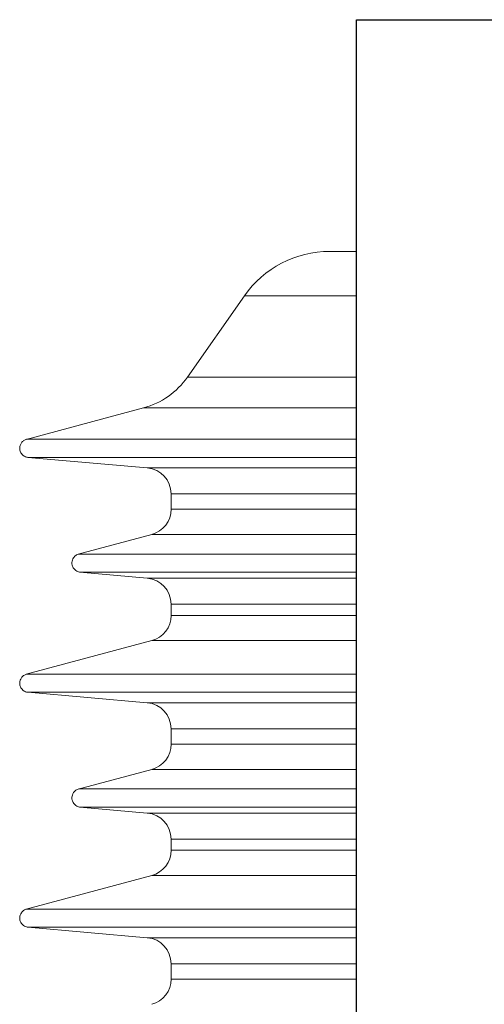
# Model space of a CAD drawing. Units: millimetres. Extents: x 209 to 19054, y -6969 to 212.
# Drawn here: x 12218 to 12307, y -2577 to -2388 of the extents above; entities that cross this region are included whole.
import ezdxf

# ---------------------------------------------------------------- set-up
doc = ezdxf.new("R2010")
doc.units = ezdxf.units.MM

msp = doc.modelspace()

# ---------------------------------------------------------------- linework, layer by layer
at = {"color": 7, "linetype": 'Continuous', "lineweight": 15}
for p, q in [((12282.11, -2432.59), (12276.99, -2432.59)), ((12260.61, -2441.12), (12249.71, -2456.68)), ((12241.3, -2462.56), (12218.8, -2468.6)), ((12219.1, -2472.06), (12242.01, -2474.06)), ((12246.58, -2479.04), (12246.58, -2481.99)), ((12242.87, -2486.82), (12228.8, -2490.6)), ((12229.1, -2494.06), (12242.01, -2495.19)), ((12246.58, -2500.17), (12246.58, -2502.32)), ((12242.87, -2507.14), (12218.8, -2513.6)), ((12219.1, -2517.06), (12242.01, -2519.06)), ((12246.58, -2524.04), (12246.58, -2526.99)), ((12242.87, -2531.82), (12228.8, -2535.6)), ((12229.1, -2539.06), (12242.01, -2540.19)), ((12246.58, -2545.17), (12246.58, -2547.32)), ((12242.87, -2552.14), (12218.8, -2558.6)), ((12219.1, -2562.06), (12242.01, -2564.06)), ((12246.58, -2569.04), (12246.58, -2571.99))]:
    msp.add_line(p, q, dxfattribs=at)
at = {"color": 8, "linetype": 'Continuous', "lineweight": 15}
for p, q in [((12282.11, -2441.12), (12260.61, -2441.12)), ((12249.71, -2456.68), (12282.11, -2456.68)), ((12282.11, -2462.56), (12241.3, -2462.56)), ((12282.11, -2472.06), (12219.2, -2472.06)), ((12242.01, -2474.06), (12282.11, -2474.06)), ((12282.11, -2479.04), (12246.58, -2479.04)), ((12246.58, -2481.99), (12282.11, -2481.99)), ((12282.11, -2486.82), (12242.87, -2486.82)), ((12242.01, -2495.19), (12282.11, -2495.19)), ((12282.11, -2500.17), (12246.58, -2500.17)), ((12246.58, -2502.32), (12282.11, -2502.32)), ((12282.11, -2507.14), (12242.87, -2507.14)), ((12282.11, -2517.06), (12219.2, -2517.06)), ((12242.01, -2519.06), (12282.11, -2519.06)), ((12282.11, -2524.04), (12246.58, -2524.04)), ((12246.58, -2526.99), (12282.11, -2526.99)), ((12282.11, -2531.82), (12242.87, -2531.82)), ((12242.01, -2540.19), (12282.11, -2540.19)), ((12282.11, -2545.17), (12246.58, -2545.17)), ((12246.58, -2547.32), (12282.11, -2547.32)), ((12282.11, -2552.14), (12242.87, -2552.14)), ((12282.11, -2562.06), (12219.2, -2562.06)), ((12242.01, -2564.06), (12282.11, -2564.06)), ((12282.11, -2569.04), (12246.58, -2569.04)), ((12246.58, -2571.99), (12282.11, -2571.99))]:
    msp.add_line(p, q, dxfattribs=at)
msp.add_lwpolyline([(12282.11, -2388.21), (12314.02, -2388.21), (12314.02, -2748.88), (12282.11, -2748.88)], close=True)
at = {"color": 7, "linetype": 'Continuous', "lineweight": 15}
for centre, radius, start, end in [((12276.99, -2452.59), 20, 90, 145), ((12237.42, -2448.08), 15, 285, 325), ((12241.58, -2479.04), 5, 0, 85), ((12241.58, -2481.99), 5, 285, 0), ((12241.58, -2500.17), 5, 0, 85), ((12241.58, -2502.32), 5, 285, 0), ((12241.58, -2524.04), 5, 0, 85), ((12241.58, -2526.99), 5, 285, 0), ((12241.58, -2545.17), 5, 0, 85), ((12241.58, -2547.32), 5, 285, 0), ((12241.58, -2569.04), 5, 0, 85), ((12241.58, -2571.99), 5, 285, 0)]:
    msp.add_arc(centre, radius, start, end, dxfattribs=at)
for points in [[(12218.9, -2468.57), (12218.7, -2468.64), (12218.31, -2468.79), (12217.88, -2469.24), (12217.65, -2469.71), (12217.56, -2470.2), (12217.6, -2470.76), (12217.83, -2471.26), (12218.17, -2471.63), (12218.48, -2471.86), (12218.84, -2472.01), (12219.08, -2472.05), (12219.2, -2472.06)], [(12228.9, -2490.57), (12228.7, -2490.64), (12228.31, -2490.79), (12227.88, -2491.24), (12227.65, -2491.71), (12227.56, -2492.2), (12227.6, -2492.76), (12227.83, -2493.26), (12228.17, -2493.63), (12228.48, -2493.86), (12228.84, -2494.01), (12229.08, -2494.05), (12229.2, -2494.06)], [(12218.9, -2513.57), (12218.7, -2513.64), (12218.31, -2513.79), (12217.88, -2514.24), (12217.65, -2514.71), (12217.56, -2515.2), (12217.6, -2515.76), (12217.83, -2516.26), (12218.17, -2516.63), (12218.48, -2516.86), (12218.84, -2517.01), (12219.08, -2517.05), (12219.2, -2517.06)], [(12228.9, -2535.57), (12228.7, -2535.64), (12228.31, -2535.79), (12227.88, -2536.24), (12227.65, -2536.71), (12227.56, -2537.2), (12227.6, -2537.76), (12227.83, -2538.26), (12228.17, -2538.63), (12228.48, -2538.86), (12228.84, -2539.01), (12229.08, -2539.05), (12229.2, -2539.06)], [(12218.9, -2558.57), (12218.7, -2558.64), (12218.31, -2558.79), (12217.88, -2559.24), (12217.65, -2559.71), (12217.56, -2560.2), (12217.6, -2560.76), (12217.83, -2561.26), (12218.17, -2561.63), (12218.48, -2561.86), (12218.84, -2562.01), (12219.08, -2562.05), (12219.2, -2562.06)]]:
    msp.add_open_spline(points, degree=3, knots=[0, 0, 0, 0, 0.126887, 0.252302, 0.359699, 0.442909, 0.551385, 0.692193, 0.770342, 0.849589, 0.926961, 1, 1, 1, 1], dxfattribs=at)
at = {"color": 8, "linetype": 'Continuous', "lineweight": 15}
for points, knots in [([(12218.9, -2468.57), (12219.03, -2468.57), (12219.29, -2468.57), (12221.38, -2468.57), (12224.67, -2468.57), (12229.24, -2468.57), (12234.98, -2468.57), (12241.78, -2468.57), (12249.54, -2468.57), (12258.12, -2468.57), (12267.38, -2468.57), (12275.49, -2468.57), (12280.46, -2468.57), (12282.11, -2468.57)], [0, 0, 0, 0, 0.0416667, 0.0833333, 0.125, 0.1666667, 0.2083333, 0.25, 0.2916667, 0.3333333, 0.375, 0.4166667, 0.437001, 0.437001, 0.437001, 0.437001]), ([(12228.9, -2490.57), (12229.01, -2490.57), (12229.24, -2490.57), (12231.06, -2490.57), (12233.94, -2490.57), (12237.93, -2490.57), (12242.93, -2490.57), (12248.87, -2490.57), (12255.65, -2490.57), (12263.14, -2490.57), (12271.22, -2490.57), (12277.66, -2490.57), (12281.33, -2490.57), (12282.11, -2490.57)], [0, 0, 0, 0, 0.0416667, 0.0833333, 0.125, 0.1666667, 0.2083333, 0.25, 0.2916667, 0.3333333, 0.375, 0.4166667, 0.4276777, 0.4276777, 0.4276777, 0.4276777]), ([(12282.11, -2494.06), (12281.36, -2494.06), (12277.72, -2494.06), (12271.34, -2494.06), (12263.29, -2494.06), (12255.83, -2494.06), (12249.09, -2494.06), (12243.18, -2494.06), (12238.2, -2494.06), (12234.22, -2494.06), (12231.36, -2494.06), (12229.54, -2494.06), (12229.32, -2494.06), (12229.2, -2494.06)], [0.5726516, 0.5726516, 0.5726516, 0.5726516, 0.5833333, 0.625, 0.6666667, 0.7083333, 0.75, 0.7916667, 0.8333333, 0.875, 0.9166667, 0.9583333, 1, 1, 1, 1]), ([(12218.9, -2513.57), (12219.03, -2513.57), (12219.29, -2513.57), (12221.38, -2513.57), (12224.67, -2513.57), (12229.24, -2513.57), (12234.98, -2513.57), (12241.78, -2513.57), (12249.54, -2513.57), (12258.12, -2513.57), (12267.38, -2513.57), (12275.49, -2513.57), (12280.46, -2513.57), (12282.11, -2513.57)], [0, 0, 0, 0, 0.0416667, 0.0833333, 0.125, 0.1666667, 0.2083333, 0.25, 0.2916667, 0.3333333, 0.375, 0.4166667, 0.437001, 0.437001, 0.437001, 0.437001]), ([(12228.9, -2535.57), (12229.01, -2535.57), (12229.24, -2535.57), (12231.06, -2535.57), (12233.94, -2535.57), (12237.93, -2535.57), (12242.93, -2535.57), (12248.87, -2535.57), (12255.65, -2535.57), (12263.14, -2535.57), (12271.22, -2535.57), (12277.66, -2535.57), (12281.33, -2535.57), (12282.11, -2535.57)], [0, 0, 0, 0, 0.0416667, 0.0833333, 0.125, 0.1666667, 0.2083333, 0.25, 0.2916667, 0.3333333, 0.375, 0.4166667, 0.4276777, 0.4276777, 0.4276777, 0.4276777]), ([(12282.11, -2539.06), (12281.36, -2539.06), (12277.72, -2539.06), (12271.34, -2539.06), (12263.29, -2539.06), (12255.83, -2539.06), (12249.09, -2539.06), (12243.18, -2539.06), (12238.2, -2539.06), (12234.22, -2539.06), (12231.36, -2539.06), (12229.54, -2539.06), (12229.32, -2539.06), (12229.2, -2539.06)], [0.5726516, 0.5726516, 0.5726516, 0.5726516, 0.5833333, 0.625, 0.6666667, 0.7083333, 0.75, 0.7916667, 0.8333333, 0.875, 0.9166667, 0.9583333, 1, 1, 1, 1]), ([(12218.9, -2558.57), (12219.03, -2558.57), (12219.29, -2558.57), (12221.38, -2558.57), (12224.67, -2558.57), (12229.24, -2558.57), (12234.98, -2558.57), (12241.78, -2558.57), (12249.54, -2558.57), (12258.12, -2558.57), (12267.38, -2558.57), (12275.49, -2558.57), (12280.46, -2558.57), (12282.11, -2558.57)], [0, 0, 0, 0, 0.0416667, 0.0833333, 0.125, 0.1666667, 0.2083333, 0.25, 0.2916667, 0.3333333, 0.375, 0.4166667, 0.437001, 0.437001, 0.437001, 0.437001])]:
    msp.add_open_spline(points, degree=3, knots=knots, dxfattribs=at)

doc.saveas('drawing.dxf')
